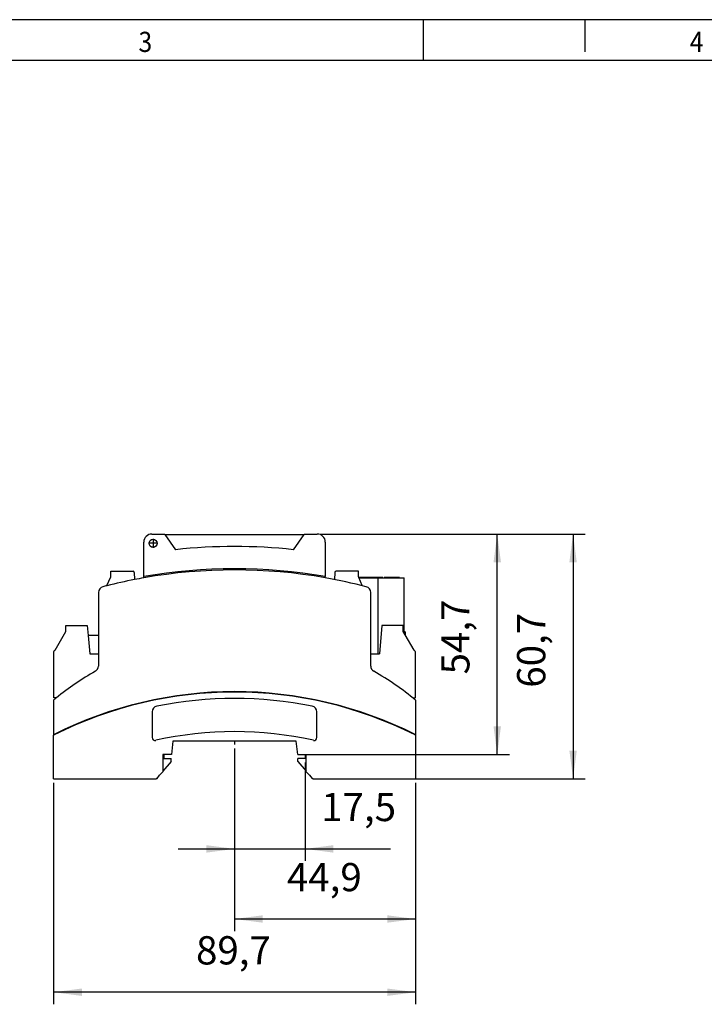
# Model space of a CAD drawing. Units: millimetres. Extents: x -1343 to -923, y -1209 to -912.
# Drawn here: x -1184 to -1099, y -1034 to -912 of the extents above; entities that cross this region are included whole.
import ezdxf

# ---------------------------------------------------------------- set-up
doc = ezdxf.new("R2010")
doc.units = ezdxf.units.MM
doc.linetypes.add('DOT_CENTER', pattern=[14, 12, -1, 0, -1])
doc.layers.add('1', color=7, linetype='Continuous')
doc.styles.add('CONVERTER_11', font='txt.shx', dxfattribs={"width": 0.9})
doc.dimstyles.new('ME10_DIM_11', dxfattribs={"dimtxt": 7, "dimasz": 7, "dimexe": 3, "dimexo": 1, "dimgap": 4, "dimtad": 1, "dimdec": 1, "dimdsep": 46, "dimtxsty": 'CONVERTER_11', "dimsah": 1, "dimcen": 0.09, "dimclrd": 2, "dimclre": 2, "dimclrt": 3, "dimadec": 0, "dimazin": 0, "dimtfac": 1, "dimtdec": 4, "dimtix": 1, "dimtmove": 0, "dimatfit": 3, "dimfxl": 1, "dimtolj": 1, "dimtzin": 0, "dimarcsym": 0})
doc.dimstyles.new('ME10_DIM_12', dxfattribs={"dimtxt": 7, "dimasz": 7, "dimexe": 3, "dimexo": 1, "dimgap": 4, "dimtad": 1, "dimdec": 1, "dimdsep": 46, "dimtxsty": 'CONVERTER_11', "dimsah": 1, "dimcen": 0.09, "dimclrd": 2, "dimclre": 2, "dimclrt": 3, "dimadec": 0, "dimazin": 0, "dimtfac": 1, "dimtdec": 4, "dimtix": 1, "dimtmove": 0, "dimatfit": 3, "dimfxl": 1, "dimtolj": 1, "dimtzin": 0, "dimarcsym": 0})
doc.dimstyles.new('ME10_DIM_13', dxfattribs={"dimtxt": 7, "dimasz": 7, "dimexe": 3, "dimexo": 1, "dimgap": 4, "dimtad": 1, "dimdsep": 46, "dimtxsty": 'CONVERTER_11', "dimsah": 1, "dimcen": 0.09, "dimclrd": 2, "dimclre": 2, "dimclrt": 3, "dimadec": 0, "dimazin": 0, "dimtfac": 1, "dimtdec": 4, "dimtix": 1, "dimtmove": 0, "dimatfit": 3, "dimfxl": 1, "dimtolj": 1, "dimtzin": 0, "dimarcsym": 0})
doc.dimstyles.new('ME10_DIM_14', dxfattribs={"dimtxt": 7, "dimasz": 7, "dimexe": 3, "dimexo": 1, "dimgap": 4, "dimtad": 1, "dimdec": 1, "dimdsep": 46, "dimtxsty": 'CONVERTER_11', "dimsah": 1, "dimcen": 0.09, "dimclrd": 2, "dimclre": 2, "dimclrt": 3, "dimadec": 0, "dimazin": 0, "dimtfac": 1, "dimtdec": 4, "dimtix": 1, "dimtmove": 0, "dimatfit": 3, "dimfxl": 1, "dimtolj": 1, "dimtzin": 0, "dimarcsym": 0})
doc.dimstyles.new('ME10_DIM_15', dxfattribs={"dimtxt": 7, "dimasz": 7, "dimexe": 3, "dimexo": 1, "dimgap": 4, "dimtad": 1, "dimdec": 1, "dimdsep": 46, "dimtxsty": 'CONVERTER_11', "dimsah": 1, "dimcen": 0.09, "dimclrd": 2, "dimclre": 2, "dimclrt": 3, "dimadec": 0, "dimazin": 0, "dimtfac": 1, "dimtdec": 4, "dimtix": 1, "dimtmove": 0, "dimatfit": 3, "dimfxl": 1, "dimtolj": 1, "dimtzin": 0, "dimarcsym": 0})

# ---------------------------------------------------------------- blocks, each defined once
blk = doc.blocks.new('EV_CC_AC1_M3_CBC_RCM_ETH_3G-select__6', base_point=(-2358.7, -2012.35))
at = {"color": 7, "linetype": 'Continuous'}
for p, q in [((-2336.35, -1962.21), (-2336.35, -1953.65)), ((-2334.35, -1951.65), (-2331.2, -1951.65)), ((-2331.2, -1951.65), (-2331.13, -1951.75)), ((-2331.13, -1951.75), (-2328.48, -1955.54)), ((-2331.13, -1951.75), (-2296.57, -1951.75)), ((-2299.22, -1955.54), (-2296.57, -1951.75)), ((-2296.57, -1951.75), (-2296.5, -1951.65)), ((-2296.5, -1951.65), (-2293.35, -1951.65)), ((-2291.35, -1953.65), (-2291.35, -1962.21)), ((-2344.55, -1962.29), (-2344.55, -1960.9)), ((-2344.55, -1960.9), (-2339.02, -1960.9)), ((-2283.15, -1960.9), (-2288.68, -1960.9)), ((-2283.15, -1962.29), (-2283.15, -1960.9)), ((-2345.47, -1964.46), (-2344.55, -1962.29)), ((-2338.72, -1961.19), (-2338.66, -1962.95)), ((-2336.35, -1962.52), (-2336.35, -1962.21)), ((-2291.35, -1962.52), (-2291.35, -1962.21)), ((-2288.98, -1961.19), (-2289.04, -1962.95)), ((-2283.08, -1962.45), (-2283.15, -1962.29)), ((-2279.38, -1962.45), (-2283.08, -1962.45)), ((-2282.23, -1964.46), (-2283.08, -1962.45)), ((-2283.04, -1962.55), (-2279.37, -1962.55)), ((-2277.12, -1962.45), (-2279.38, -1962.45)), ((-2279.38, -1962.5), (-2279.38, -1962.45)), ((-2279.38, -1962.5), (-2279.37, -1962.5)), ((-2279.37, -1962.55), (-2279.37, -1962.5)), ((-2279.37, -1962.55), (-2278.22, -1962.55)), ((-2278.22, -1962.55), (-2272.92, -1962.55)), ((-2278.22, -1981.4), (-2278.22, -1962.55)), ((-2277.12, -1962.5), (-2277.12, -1962.45)), ((-2277.12, -1962.5), (-2276.72, -1962.5)), ((-2272.93, -1962.45), (-2276.72, -1962.45)), ((-2276.72, -1962.5), (-2276.72, -1962.45)), ((-2272.93, -1962.5), (-2272.93, -1962.45)), ((-2272.93, -1962.5), (-2272.92, -1962.5)), ((-2272.92, -1962.55), (-2272.92, -1962.5)), ((-2272.92, -1962.55), (-2271.82, -1962.55)), ((-2271.82, -1976.22), (-2271.82, -1962.55)), ((-2347.6, -1966.17), (-2347.6, -1981.4)), ((-2280.1, -1984.39), (-2280.1, -1966.17)), ((-2355.65, -1975.82), (-2355.65, -1974.3)), ((-2355.65, -1974.3), (-2350.35, -1974.3)), ((-2350.35, -1974.3), (-2350.14, -1976.8)), ((-2277.35, -1974.3), (-2277.95, -1981.4)), ((-2272.05, -1974.3), (-2277.35, -1974.3)), ((-2272.05, -1975.82), (-2272.05, -1974.3)), ((-2358.35, -1980.5), (-2355.65, -1975.82)), ((-2347.6, -1976.8), (-2350.14, -1976.8)), ((-2350.14, -1976.8), (-2349.75, -1981.4)), ((-2271.59, -1976.63), (-2272.05, -1975.82)), ((-2271.59, -1975.95), (-2271.82, -1975.95)), ((-2271.59, -1975.95), (-2271.59, -1976.63)), ((-2269.35, -1980.5), (-2271.59, -1976.63)), ((-2358.65, -1992.3), (-2358.65, -1980.8)), ((-2349.75, -1981.4), (-2347.6, -1981.4)), ((-2347.6, -1981.4), (-2347.6, -1984.39)), ((-2280.1, -1981.4), (-2277.95, -1981.4)), ((-2269.05, -1980.8), (-2269.05, -1992.3)), ((-2358.7, -1992.86), (-2358.7, -2001.43)), ((-2358.03, -1992.3), (-2358.65, -1992.3)), ((-2269.67, -1992.3), (-2269.05, -1992.3)), ((-2269, -1992.86), (-2269, -2001.43)), ((-2334.26, -1995.74), (-2334.26, -2002.13)), ((-2293.44, -2002.13), (-2293.44, -1995.74)), ((-2358.7, -2001.43), (-2358.7, -2001.54)), ((-2358.7, -2012.35), (-2358.7, -2001.54)), ((-2358.6, -2001.49), (-2358.6, -2001.38)), ((-2269.1, -2001.38), (-2269.1, -2001.49)), ((-2269, -2001.54), (-2269, -2001.43)), ((-2269, -2001.54), (-2269, -2012.35)), ((-2329.15, -2003.05), (-2329.5, -2006.35)), ((-2298.55, -2003.05), (-2329.15, -2003.05)), ((-2298.2, -2006.35), (-2298.55, -2003.05)), ((-2331.6, -2006.35), (-2331.6, -2010.49)), ((-2331.35, -2006.35), (-2331.6, -2006.35)), ((-2331.35, -2006.35), (-2331.35, -2007.35)), ((-2329.5, -2006.35), (-2331.35, -2006.35)), ((-2331.35, -2007.35), (-2329.55, -2007.35)), ((-2329.55, -2008.05), (-2329.55, -2007.35)), ((-2298.2, -2006.35), (-2296.35, -2006.35)), ((-2296.35, -2007.35), (-2298.15, -2007.35)), ((-2298.15, -2008.05), (-2298.15, -2007.35)), ((-2296.35, -2006.35), (-2296.35, -2007.35)), ((-2296.35, -2006.35), (-2296.1, -2006.35)), ((-2296.1, -2010.49), (-2296.1, -2006.35)), ((-2329.55, -2008.05), (-2331.6, -2010.49)), ((-2298.15, -2008.05), (-2296.1, -2010.49)), ((-2358.7, -2012.35), (-2333.3, -2012.35)), ((-2333.2, -2012.25), (-2333.3, -2012.35)), ((-2332.42, -2011.47), (-2333.2, -2012.25)), ((-2333.2, -2012.25), (-2333.07, -2012.25)), ((-2333.07, -2012.25), (-2332.42, -2011.47)), ((-2331.6, -2010.65), (-2332.42, -2011.47)), ((-2331.6, -2010.49), (-2331.6, -2010.65)), ((-2296.1, -2010.65), (-2296.1, -2010.49)), ((-2295.28, -2011.47), (-2296.1, -2010.65)), ((-2294.5, -2012.25), (-2295.28, -2011.47)), ((-2295.28, -2011.47), (-2294.63, -2012.25)), ((-2294.63, -2012.25), (-2294.5, -2012.25)), ((-2294.4, -2012.35), (-2294.5, -2012.25)), ((-2294.4, -2012.35), (-2269, -2012.35))]:
    blk.add_line(p, q, dxfattribs=at)
blk.add_circle((-2334.05, -1953.95), 1, dxfattribs=at)
for centre, radius, start, end in [((-2334.35, -1953.65), 2, 90, 180), ((-2293.35, -1953.65), 2, 360, 90), ((-2313.85, -2090.25), 135.5, 83.8038, 96.1962), ((-2339.02, -1961.2), 0.3, 2, 90), ((-2313.85, -2090.25), 130, 80.0332, 99.9668), ((-2313.85, -2090.25), 129.7, 80.0099, 99.9901), ((-2288.68, -1961.2), 0.3, 90, 178), ((-2313.85, -2090.25), 129.7, 101.0286, 104.1122), ((-2313.85, -2090.25), 129.7, 99.9901, 101.0286), ((-2313.85, -2090.25), 129.7, 75.4302, 80.0099), ((-2346.1, -1966.17), 1.5, 104.5698, 180), ((-2313.85, -2090.25), 129.7, 104.1122, 104.5698), ((-2281.6, -1966.17), 1.5, 0, 75.4302), ((-2358.35, -1980.8), 0.3, 90, 180), ((-2269.35, -1980.8), 0.3, 0, 90), ((-2349.1, -1984.39), 1.5, 299.5384, 0), ((-2278.6, -1984.39), 1.5, 180, 240.4616), ((-2313.85, -2046.6), 70, 119.5384, 129.1302), ((-2313.85, -2046.6), 70, 50.1549, 60.4616), ((-2313.85, -2046.6), 70, 129.1302, 129.8451), ((-2313.85, -2090.25), 99.5, 63.2724, 116.7276), ((-2313.85, -2090.25), 99.4, 63.2434, 116.7566), ((-2313.85, -2090.25), 97.81, 78.6328, 101.3672), ((-2332.85, -1995.74), 1.41, 101.3672, 180), ((-2294.85, -1995.74), 1.41, 0, 78.6328), ((-2313.85, -2090.25), 99.5, 116.7276, 116.7921), ((-2313.85, -2090.25), 99.4, 116.7566, 116.8212), ((-2333.55, -2002.13), 0.713, 180, 282.6011), ((-2313.85, -2090.25), 89.59, 77.3989, 102.6011), ((-2294.15, -2002.13), 0.713, 257.3989, 0), ((-2313.85, -2090.25), 99.5, 63.2079, 63.2724), ((-2313.85, -2090.25), 99.4, 63.1788, 63.2434)]:
    blk.add_arc(centre, radius, start, end, dxfattribs=at)
at = {"layer": '1', "color": 2, "linetype": 'DOT_CENTER'}
for p, q in [((-2334.05, -1952.85), (-2334.05, -1955.05)), ((-2332.95, -1953.95), (-2335.15, -1953.95))]:
    blk.add_line(p, q, dxfattribs=at)
blk = doc.blocks.new('*D18')
at = {"layer": '1', "color": 2, "linetype": 'Continuous'}
for p, q in [((-2292.35, -1951.65), (-2226.93, -1951.65)), ((-2229.93, -1951.65), (-2229.93, -2012.35)), ((-2293.4, -2012.35), (-2226.93, -2012.35))]:
    blk.add_line(p, q, dxfattribs=at)
at = {"layer": '1', "color": 2}
for points in [[(-2229.01, -1958.65), (-2230.85, -1958.65), (-2229.93, -1951.65)], [(-2230.85, -2005.35), (-2229.01, -2005.35), (-2229.93, -2012.35)]]:
    blk.add_solid(points, dxfattribs=at)
at = {"layer": '1', "color": 3, "insert": (-2234.63, -1989.77), "char_height": 7, "attachment_point": 7, "rotation": 90, "line_spacing_factor": 0.60024, "style": 'CONVERTER_11'}
blk.add_mtext('60,7', dxfattribs=at)
blk = doc.blocks.new('*D19')
at = {"layer": '1', "color": 2, "linetype": 'Continuous'}
for p, q in [((-2292.35, -1951.65), (-2245.73, -1951.65)), ((-2248.73, -2006.35), (-2248.73, -1951.65)), ((-2297.2, -2006.35), (-2245.73, -2006.35))]:
    blk.add_line(p, q, dxfattribs=at)
at = {"layer": '1', "color": 2}
for points in [[(-2247.81, -1958.65), (-2249.65, -1958.65), (-2248.73, -1951.65)], [(-2249.65, -1999.35), (-2247.81, -1999.35), (-2248.73, -2006.35)]]:
    blk.add_solid(points, dxfattribs=at)
at = {"layer": '1', "color": 3, "insert": (-2253.43, -1986.47), "char_height": 7, "attachment_point": 7, "rotation": 90, "line_spacing_factor": 0.60024, "style": 'CONVERTER_11'}
blk.add_mtext('54,7', dxfattribs=at)
blk = doc.blocks.new('*D20')
at = {"layer": '1', "color": 2, "linetype": 'Continuous'}
for p, q in [((-2358.7, -2013.35), (-2358.7, -2068.3)), ((-2269, -2013.35), (-2269, -2068.3)), ((-2269, -2065.3), (-2358.7, -2065.3))]:
    blk.add_line(p, q, dxfattribs=at)
at = {"layer": '1', "color": 2}
for points in [[(-2351.7, -2064.38), (-2351.7, -2066.22), (-2358.7, -2065.3)], [(-2276, -2066.22), (-2276, -2064.38), (-2269, -2065.3)]]:
    blk.add_solid(points, dxfattribs=at)
at = {"layer": '1', "color": 3, "insert": (-2323.4, -2060.6), "char_height": 7, "attachment_point": 7, "rotation": 0.0001, "line_spacing_factor": 0.60024, "style": 'CONVERTER_11'}
blk.add_mtext('89,7', dxfattribs=at)
blk = doc.blocks.new('*D21')
at = {"layer": '1', "color": 2, "linetype": 'Continuous'}
for p, q in [((-2313.85, -2004.87), (-2313.85, -2050.14)), ((-2269, -2013.35), (-2269, -2050.14)), ((-2313.85, -2047.14), (-2269, -2047.14))]:
    blk.add_line(p, q, dxfattribs=at)
at = {"layer": '1', "color": 2}
for points in [[(-2306.85, -2046.22), (-2306.85, -2048.06), (-2313.85, -2047.14)], [(-2276, -2048.06), (-2276, -2046.22), (-2269, -2047.14)]]:
    blk.add_solid(points, dxfattribs=at)
at = {"layer": '1', "color": 3, "insert": (-2300.87, -2042.44), "char_height": 7, "attachment_point": 7, "rotation": 0.0001, "line_spacing_factor": 0.60024, "style": 'CONVERTER_11'}
blk.add_mtext('44,9', dxfattribs=at)
blk = doc.blocks.new('*D22')
at = {"layer": '1', "color": 2, "linetype": 'Continuous'}
for p, q in [((-2313.85, -2004.87), (-2313.85, -2032.75)), ((-2296.35, -2008.35), (-2296.35, -2032.75)), ((-2327.85, -2029.75), (-2313.85, -2029.75)), ((-2313.85, -2029.75), (-2296.35, -2029.75)), ((-2296.35, -2029.75), (-2275.22, -2029.75))]:
    blk.add_line(p, q, dxfattribs=at)
at = {"layer": '1', "color": 2}
for points in [[(-2320.85, -2030.68), (-2320.85, -2028.83), (-2313.85, -2029.75)], [(-2289.35, -2028.83), (-2289.35, -2030.68), (-2296.35, -2029.75)]]:
    blk.add_solid(points, dxfattribs=at)
at = {"layer": '1', "color": 3, "insert": (-2292.37, -2025.05), "char_height": 7, "attachment_point": 7, "rotation": 0.0001, "line_spacing_factor": 0.60024, "style": 'CONVERTER_11'}
blk.add_mtext('17,5', dxfattribs=at)
blk = doc.blocks.new('_rahmen', base_point=(-928.5, -1209.04))
at = {"layer": '1', "color": 2, "linetype": 'Continuous'}
for p, q in [((-1133.5, -912.04), (-1201.83, -912.04)), ((-1133.5, -917.04), (-1133.5, -912.04)), ((-1113.5, -912.04), (-1133.5, -912.04)), ((-1065.17, -912.04), (-1113.5, -912.04)), ((-1113.5, -912.04), (-1113.5, -916.04))]:
    blk.add_line(p, q, dxfattribs=at)
at = {"layer": '1', "color": 6, "linetype": 'Continuous'}
for p, q in [((-1201.83, -917.04), (-1133.5, -917.04)), ((-1133.5, -917.04), (-1065.17, -917.04))]:
    blk.add_line(p, q, dxfattribs=at)
at = {"layer": '1', "color": 7, "style": 'CONVERTER_11', "width": 0.9}
for s, p in [('3', (-1168.83, -916.04)), ('4', (-1100.5, -916.04))]:
    blk.add_text(s, height=2.5, dxfattribs=at).set_placement(p)
blk = doc.blocks.new('A3I_CS', base_point=(-928.5, -1209.04))
at = {"layer": '1'}
blk.add_blockref('_rahmen', (-928.5, -1209.04), dxfattribs=at)
blk = doc.blocks.new('Vordans1', base_point=(-2313.85, -1982))
at = {"layer": '1', "color": 2, "linetype": 'Continuous'}
blk.add_line((-2313.85, -2003.05), (-2313.85, -2003.871), dxfattribs=at)
blk.add_blockref('EV_CC_AC1_M3_CBC_RCM_ETH_3G-select__6', (-2358.7, -2012.35))
at = {"layer": '1'}
for base, p1, p2, dimstyle, picture, middle in [((-2248.728, -2006.35), (-2293.35, -1951.65), (-2298.203, -2006.35), 'ME10_DIM_12', '*D19', (-2256.578, -1976.844)), ((-2229.931, -1951.65), (-2294.4, -2012.35), (-2293.35, -1951.65), 'ME10_DIM_11', '*D18', (-2237.781, -1980.149))]:
    dim = blk.add_linear_dim(base=base, p1=p1, p2=p2, angle=90, dimstyle=dimstyle, dxfattribs=at)
    dim.commit()
    dim.dimension.update_dxf_attribs({"geometry": picture, "text_midpoint": middle, "text_rotation": 90})
for base, p1, p2, dimstyle, picture, middle, turn in [((-2313.85, -2029.754), (-2296.35, -2007.35), (-2313.85, -2003.871), 'ME10_DIM_15', '*D22', (-2283.798, -2021.904), 0.00014), ((-2313.84999867, -2047.141089433), (-2268.99999867, -2012.350000381), (-2313.84999867, -2003.870853532), 'ME10_DIM_14', '*D21', (-2291.249672363, -2039.291089433), 0.000138889)]:
    dim = blk.add_linear_dim(base=base, p1=p1, p2=p2, dimstyle=dimstyle, dxfattribs=at)
    dim.commit()
    dim.dimension.update_dxf_attribs({"geometry": picture, "text_midpoint": middle, "text_rotation": turn})
dim = blk.add_aligned_dim(p1=(-2358.7, -2012.35), p2=(-2269, -2012.35), distance=-52.951, dimstyle='ME10_DIM_13', dxfattribs=at)
dim.commit()
dim.dimension.update_dxf_attribs({"geometry": '*D20', "text_midpoint": (-2313.772, -2057.451), "text_rotation": 0.00014})
blk = doc.blocks.new('1')
blk.add_blockref('A3I_CS', (-928.5, -1209.04))
at = {"xscale": 0.5, "yscale": 0.5, "zscale": 0.5}
blk.add_blockref('Vordans1', (-1156.92, -991), dxfattribs=at)

msp = doc.modelspace()

# ---------------------------------------------------------------- block references
at = {"layer": '1'}
msp.add_blockref('1', (0, 0), dxfattribs=at)

doc.saveas('drawing.dxf')
